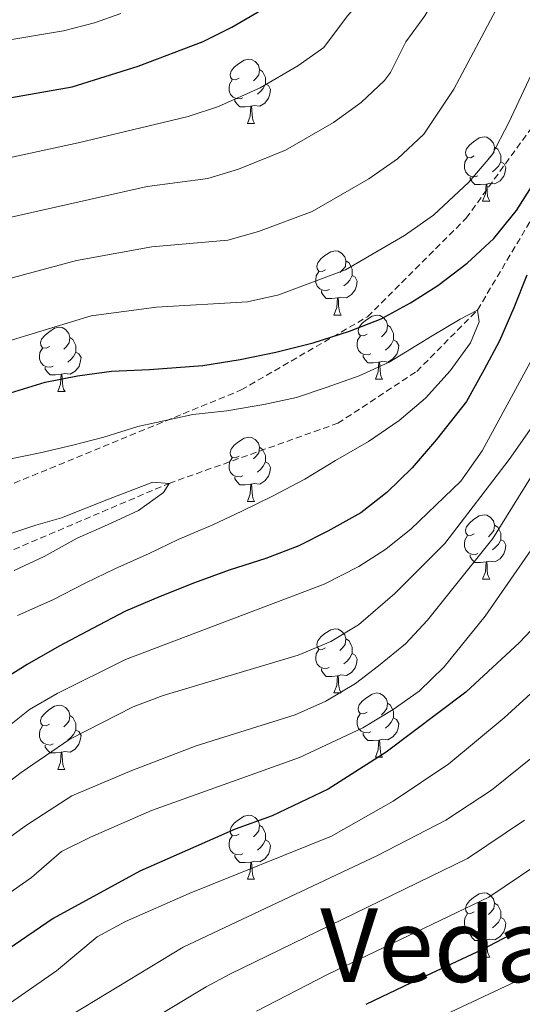
# Model space of a CAD drawing. Units: metres. Extents: x 667736 to 672263, y 4739334 to 4742413.
# Drawn here: x 669764 to 669842, y 4740621 to 4740775 of the extents above; entities that cross this region are included whole.
import ezdxf
from ezdxf.enums import TextEntityAlignment as Align

# ---------------------------------------------------------------- set-up
doc = ezdxf.new("R2010")
doc.units = ezdxf.units.M
doc.header["$MEASUREMENT"] = 0
doc.linetypes.add('TRAZOSX2', pattern=[1.5, 1, -0.5])
for name, color, linetype, lineweight in [('Level 11', 142, 'TRAZOSX2', 13), ('Level 21', 19, 'Continuous', 0), ('Level 36', 19, 'Continuous', 40), ('Level 4', 36, 'Continuous', 30), ('Level 45', 19, 'Continuous', 0), ('Level 5', 36, 'Continuous', 0)]:
    doc.layers.add(name, color=color, linetype=linetype, lineweight=lineweight)
doc.styles.add('Arial', font='ARIAL.TTF', dxfattribs={"height": 0.2})

msp = doc.modelspace()

# ---------------------------------------------------------------- linework, layer by layer
at = {"layer": 'Level 11', "color": 142, "linetype": 'TRAZOSX2', "lineweight": 13}
msp.add_polyline3d([(669629.83, 4740620.88, 825), (669647.36, 4740636.86, 826.75), (669660.88, 4740647.04, 828.2), (669683.43, 4740658.61, 830), (669709.85, 4740669.85, 832.48), (669735.81, 4740682.52, 835), (669757.2, 4740689.84, 836.88), (669786.94, 4740702.52, 840), (669813.29, 4740711.91, 842.71), (669825.58, 4740720, 844.09), (669835.06, 4740729.58, 845), (669844.61, 4740745.68, 848.7)], dxfattribs=at)
at = {"layer": 'Level 21', "color": 19, "linetype": 'TRAZOSX2', "lineweight": 0}
msp.add_polyline3d([(669607.25, 4740612.64, 826.23), (669634.42, 4740636.86, 830), (669664.24, 4740660.78, 833.59), (669689.64, 4740674.96, 836.91), (669715.92, 4740683.82, 837.49), (669758.64, 4740700.86, 842.96), (669798.2, 4740717.1, 846.88), (669817.92, 4740728.54, 850.59), (669833.28, 4740743.9, 852.9), (669844.8, 4740759.85, 854.63)], dxfattribs=at)
at = {"layer": 'Level 36', "color": 92, "linetype": 'Continuous', "lineweight": 0}
for points in [[(669797.86, 4740765.76), (669797.33, 4740765.49), (669796.8, 4740765.55), (669796.53, 4740765.92), (669796.48, 4740766.34), (669796.64, 4740766.86), (669797.12, 4740767.46), (669797.75, 4740767.99), (669798.65, 4740768.57), (669799.4, 4740768.73), (669799.82, 4740768.68), (669800.35, 4740768.36), (669800.88, 4740767.78), (669801.04, 4740767.14), (669800.93, 4740766.29), (669800.51, 4740765.76), (669800.09, 4740765.34)], [(669801.04, 4740767.14), (669801.52, 4740766.82), (669801.83, 4740766.18), (669801.99, 4740765.86), (669801.99, 4740765.28), (669801.99, 4740764.86), (669801.62, 4740764.17), (669801.2, 4740763.69), (669800.72, 4740763.27)], [(669798.44, 4740762.68), (669798.02, 4740762.52), (669797.43, 4740762.58), (669796.96, 4740762.79), (669796.53, 4740763.21), (669796.32, 4740763.8), (669796.32, 4740764.22), (669796.37, 4740764.8), (669796.8, 4740765.49)], [(669801.99, 4740764.86), (669802.45, 4740764.61), (669802.79, 4740763.99), (669802.68, 4740763.27), (669802.47, 4740762.63), (669801.89, 4740761.89), (669801.09, 4740761.41), (669800.24, 4740761.51), (669799.81, 4740761.38)], [(669799.7, 4740761.38), (669798.81, 4740761.3), (669797.97, 4740761.3), (669797.54, 4740761.73), (669797.22, 4740762.2), (669797.22, 4740762.52)], [(669799.16, 4740758.7), (669799.59, 4740759.86), (669799.7, 4740761.38), (669799.81, 4740761.38), (669799.85, 4740760.8), (669799.88, 4740760.11), (669799.95, 4740759.5), (669800.07, 4740759.1), (669800.28, 4740758.7)], [(669799.16, 4740758.7), (669800.28, 4740758.7)], [(669834.55, 4740753.62), (669834.02, 4740753.35), (669833.49, 4740753.41), (669833.22, 4740753.78), (669833.17, 4740754.2), (669833.33, 4740754.72), (669833.81, 4740755.32), (669834.44, 4740755.85), (669835.34, 4740756.43), (669836.09, 4740756.59), (669836.51, 4740756.54), (669837.04, 4740756.22), (669837.57, 4740755.64), (669837.73, 4740755), (669837.62, 4740754.15), (669837.2, 4740753.62), (669836.78, 4740753.19)], [(669837.73, 4740755), (669838.21, 4740754.68), (669838.52, 4740754.04), (669838.68, 4740753.72), (669838.68, 4740753.14), (669838.68, 4740752.72), (669838.31, 4740752.03), (669837.89, 4740751.55), (669837.41, 4740751.13)], [(669835.13, 4740750.54), (669834.71, 4740750.38), (669834.12, 4740750.44), (669833.65, 4740750.65), (669833.22, 4740751.07), (669833.01, 4740751.66), (669833.01, 4740752.08), (669833.06, 4740752.66), (669833.49, 4740753.35)], [(669838.68, 4740752.72), (669839.14, 4740752.47), (669839.48, 4740751.85), (669839.37, 4740751.13), (669839.16, 4740750.49), (669838.58, 4740749.75), (669837.78, 4740749.27), (669836.93, 4740749.37), (669836.5, 4740749.24)], [(669836.39, 4740749.24), (669835.5, 4740749.16), (669834.66, 4740749.16), (669834.23, 4740749.59), (669833.91, 4740750.06), (669833.91, 4740750.38)], [(669835.85, 4740746.56), (669836.28, 4740747.72), (669836.39, 4740749.24), (669836.5, 4740749.24), (669836.54, 4740748.66), (669836.57, 4740747.97), (669836.64, 4740747.36), (669836.76, 4740746.96), (669836.97, 4740746.56)], [(669835.85, 4740746.56), (669836.97, 4740746.56)], [(669811.36, 4740735.85), (669810.83, 4740735.58), (669810.3, 4740735.64), (669810.04, 4740736.01), (669809.98, 4740736.44), (669810.14, 4740736.96), (669810.62, 4740737.55), (669811.26, 4740738.08), (669812.16, 4740738.66), (669812.9, 4740738.82), (669813.33, 4740738.77), (669813.86, 4740738.46), (669814.38, 4740737.87), (669814.54, 4740737.23), (669814.44, 4740736.38), (669814.01, 4740735.85), (669813.59, 4740735.42)], [(669814.54, 4740737.23), (669815.02, 4740736.92), (669815.34, 4740736.28), (669815.5, 4740735.96), (669815.5, 4740735.38), (669815.5, 4740734.95), (669815.13, 4740734.26), (669814.7, 4740733.78), (669814.23, 4740733.36)], [(669811.95, 4740732.77), (669811.52, 4740732.61), (669810.94, 4740732.67), (669810.46, 4740732.88), (669810.04, 4740733.3), (669809.82, 4740733.89), (669809.82, 4740734.31), (669809.88, 4740734.9), (669810.3, 4740735.58)], [(669815.5, 4740734.95), (669815.95, 4740734.7), (669816.3, 4740734.08), (669816.18, 4740733.36), (669815.98, 4740732.72), (669815.39, 4740731.98), (669814.6, 4740731.5), (669813.75, 4740731.6), (669813.32, 4740731.48)], [(669813.2, 4740731.48), (669812.32, 4740731.39), (669811.47, 4740731.39), (669811.05, 4740731.82), (669810.73, 4740732.3), (669810.72, 4740732.61)], [(669812.66, 4740728.79), (669813.1, 4740729.95), (669813.2, 4740731.48), (669813.32, 4740731.48), (669813.35, 4740730.89), (669813.38, 4740730.21), (669813.46, 4740729.59), (669813.57, 4740729.19), (669813.78, 4740728.79)], [(669812.66, 4740728.79), (669813.78, 4740728.79)], [(669817.83, 4740725.82), (669817.3, 4740725.55), (669816.77, 4740725.6), (669816.51, 4740725.98), (669816.45, 4740726.4), (669816.62, 4740726.92), (669817.09, 4740727.52), (669817.73, 4740728.04), (669818.63, 4740728.63), (669819.37, 4740728.79), (669819.8, 4740728.74), (669820.33, 4740728.42), (669820.86, 4740727.84), (669821.02, 4740727.2), (669820.91, 4740726.35), (669820.48, 4740725.82), (669820.06, 4740725.39)], [(669768.28, 4740723.91), (669767.75, 4740723.65), (669767.22, 4740723.7), (669766.96, 4740724.07), (669766.9, 4740724.5), (669767.06, 4740725.02), (669767.54, 4740725.61), (669768.18, 4740726.14), (669769.08, 4740726.73), (669769.82, 4740726.89), (669770.25, 4740726.83), (669770.78, 4740726.52), (669771.3, 4740725.93), (669771.46, 4740725.29), (669771.36, 4740724.44), (669770.93, 4740723.91), (669770.51, 4740723.49)], [(669821.02, 4740727.2), (669821.49, 4740726.88), (669821.81, 4740726.24), (669821.97, 4740725.92), (669821.97, 4740725.34), (669821.97, 4740724.92), (669821.6, 4740724.22), (669821.18, 4740723.74), (669820.7, 4740723.32)], [(669771.46, 4740725.29), (669771.94, 4740724.98), (669772.26, 4740724.34), (669772.42, 4740724.02), (669772.42, 4740723.44), (669772.42, 4740723.01), (669772.05, 4740722.32), (669771.62, 4740721.84), (669771.15, 4740721.42)], [(669818.42, 4740722.74), (669817.99, 4740722.58), (669817.41, 4740722.64), (669816.93, 4740722.84), (669816.51, 4740723.27), (669816.29, 4740723.86), (669816.29, 4740724.28), (669816.35, 4740724.86), (669816.78, 4740725.55)], [(669821.97, 4740724.92), (669822.42, 4740724.67), (669822.77, 4740724.05), (669822.66, 4740723.32), (669822.45, 4740722.69), (669821.86, 4740721.94), (669821.07, 4740721.46), (669820.22, 4740721.57), (669819.79, 4740721.44)], [(669768.87, 4740720.83), (669768.44, 4740720.67), (669767.86, 4740720.73), (669767.38, 4740720.94), (669766.96, 4740721.37), (669766.74, 4740721.95), (669766.74, 4740722.37), (669766.8, 4740722.96), (669767.22, 4740723.65)], [(669772.42, 4740723.01), (669772.87, 4740722.76), (669773.22, 4740722.15), (669773.1, 4740721.42), (669772.9, 4740720.78), (669772.31, 4740720.04), (669771.52, 4740719.56), (669770.66, 4740719.67), (669770.24, 4740719.54)], [(669819.68, 4740721.44), (669818.79, 4740721.36), (669817.94, 4740721.36), (669817.52, 4740721.78), (669817.2, 4740722.26), (669817.2, 4740722.58)], [(669819.13, 4740718.76), (669819.57, 4740719.92), (669819.68, 4740721.44), (669819.79, 4740721.44), (669819.82, 4740720.86), (669819.86, 4740720.17), (669819.93, 4740719.56), (669820.04, 4740719.16), (669820.26, 4740718.76)], [(669770.12, 4740719.54), (669769.24, 4740719.45), (669768.39, 4740719.45), (669767.97, 4740719.88), (669767.64, 4740720.36), (669767.64, 4740720.67)], [(669769.58, 4740716.85), (669770.02, 4740718.01), (669770.12, 4740719.54), (669770.24, 4740719.54), (669770.27, 4740718.95), (669770.3, 4740718.27), (669770.38, 4740717.65), (669770.49, 4740717.25), (669770.71, 4740716.85)], [(669819.13, 4740718.76), (669820.26, 4740718.76)], [(669769.58, 4740716.85), (669770.71, 4740716.85)], [(669797.86, 4740706.77), (669797.33, 4740706.5), (669796.8, 4740706.56), (669796.53, 4740706.93), (669796.48, 4740707.35), (669796.64, 4740707.87), (669797.12, 4740708.47), (669797.75, 4740709), (669798.65, 4740709.58), (669799.4, 4740709.74), (669799.82, 4740709.69), (669800.35, 4740709.37), (669800.88, 4740708.79), (669801.04, 4740708.15), (669800.93, 4740707.3), (669800.51, 4740706.77), (669800.09, 4740706.34)], [(669801.04, 4740708.15), (669801.52, 4740707.83), (669801.83, 4740707.19), (669801.99, 4740706.87), (669801.99, 4740706.29), (669801.99, 4740705.87), (669801.62, 4740705.18), (669801.2, 4740704.7), (669800.72, 4740704.28)], [(669798.44, 4740703.69), (669798.02, 4740703.53), (669797.43, 4740703.59), (669796.96, 4740703.8), (669796.53, 4740704.22), (669796.32, 4740704.81), (669796.32, 4740705.23), (669796.37, 4740705.81), (669796.8, 4740706.5)], [(669801.99, 4740705.87), (669802.45, 4740705.62), (669802.79, 4740705), (669802.68, 4740704.28), (669802.47, 4740703.64), (669801.89, 4740702.9), (669801.09, 4740702.42), (669800.24, 4740702.52), (669799.81, 4740702.39)], [(669799.7, 4740702.39), (669798.81, 4740702.31), (669797.97, 4740702.31), (669797.54, 4740702.74), (669797.22, 4740703.21), (669797.22, 4740703.53)], [(669799.16, 4740699.71), (669799.59, 4740700.87), (669799.7, 4740702.39), (669799.81, 4740702.39), (669799.85, 4740701.81), (669799.88, 4740701.12), (669799.95, 4740700.51), (669800.07, 4740700.11), (669800.28, 4740699.71)], [(669799.16, 4740699.71), (669800.28, 4740699.71)], [(669834.55, 4740694.63), (669834.02, 4740694.36), (669833.49, 4740694.42), (669833.22, 4740694.79), (669833.17, 4740695.21), (669833.33, 4740695.73), (669833.81, 4740696.33), (669834.44, 4740696.86), (669835.34, 4740697.44), (669836.09, 4740697.6), (669836.51, 4740697.55), (669837.04, 4740697.23), (669837.57, 4740696.65), (669837.73, 4740696.01), (669837.62, 4740695.16), (669837.2, 4740694.63), (669836.78, 4740694.2)], [(669837.73, 4740696.01), (669838.21, 4740695.69), (669838.52, 4740695.05), (669838.68, 4740694.73), (669838.68, 4740694.15), (669838.68, 4740693.73), (669838.31, 4740693.04), (669837.89, 4740692.56), (669837.41, 4740692.14)], [(669835.13, 4740691.55), (669834.71, 4740691.39), (669834.12, 4740691.45), (669833.65, 4740691.66), (669833.22, 4740692.08), (669833.01, 4740692.67), (669833.01, 4740693.09), (669833.06, 4740693.67), (669833.49, 4740694.36)], [(669838.68, 4740693.73), (669839.14, 4740693.48), (669839.48, 4740692.86), (669839.37, 4740692.14), (669839.16, 4740691.5), (669838.58, 4740690.76), (669837.78, 4740690.28), (669836.93, 4740690.38), (669836.5, 4740690.25)], [(669836.39, 4740690.25), (669835.5, 4740690.17), (669834.66, 4740690.17), (669834.23, 4740690.6), (669833.91, 4740691.07), (669833.91, 4740691.39)], [(669835.85, 4740687.57), (669836.28, 4740688.73), (669836.39, 4740690.25), (669836.5, 4740690.25), (669836.54, 4740689.67), (669836.57, 4740688.98), (669836.64, 4740688.37), (669836.76, 4740687.97), (669836.97, 4740687.57)], [(669835.85, 4740687.57), (669836.97, 4740687.57)], [(669811.36, 4740676.86), (669810.83, 4740676.59), (669810.3, 4740676.65), (669810.04, 4740677.02), (669809.98, 4740677.44), (669810.14, 4740677.96), (669810.62, 4740678.56), (669811.26, 4740679.09), (669812.16, 4740679.67), (669812.9, 4740679.83), (669813.32, 4740679.78), (669813.85, 4740679.46), (669814.38, 4740678.88), (669814.54, 4740678.24), (669814.43, 4740677.39), (669814.01, 4740676.86), (669813.59, 4740676.43)], [(669814.54, 4740678.24), (669815.02, 4740677.92), (669815.34, 4740677.28), (669815.5, 4740676.96), (669815.49, 4740676.38), (669815.5, 4740675.96), (669815.12, 4740675.27), (669814.7, 4740674.79), (669814.22, 4740674.37)], [(669811.94, 4740673.78), (669811.52, 4740673.62), (669810.94, 4740673.68), (669810.46, 4740673.89), (669810.04, 4740674.31), (669809.82, 4740674.9), (669809.82, 4740675.32), (669809.87, 4740675.9), (669810.3, 4740676.59)], [(669815.5, 4740675.96), (669815.95, 4740675.71), (669816.29, 4740675.09), (669816.18, 4740674.37), (669815.98, 4740673.73), (669815.39, 4740672.99), (669814.6, 4740672.51), (669813.74, 4740672.61), (669813.32, 4740672.48)], [(669813.2, 4740672.48), (669812.32, 4740672.4), (669811.47, 4740672.4), (669811.04, 4740672.83), (669810.72, 4740673.3), (669810.72, 4740673.62)], [(669812.66, 4740669.8), (669813.1, 4740670.96), (669813.2, 4740672.48), (669813.32, 4740672.48), (669813.35, 4740671.9), (669813.38, 4740671.22), (669813.46, 4740670.6), (669813.57, 4740670.2), (669813.78, 4740669.8)], [(669812.66, 4740669.8), (669813.78, 4740669.8)], [(669817.83, 4740666.82), (669817.3, 4740666.56), (669816.77, 4740666.61), (669816.51, 4740666.98), (669816.45, 4740667.41), (669816.62, 4740667.93), (669817.09, 4740668.52), (669817.73, 4740669.05), (669818.63, 4740669.64), (669819.37, 4740669.8), (669819.8, 4740669.74), (669820.33, 4740669.43), (669820.86, 4740668.84), (669821.02, 4740668.2), (669820.91, 4740667.36), (669820.48, 4740666.82), (669820.06, 4740666.4)], [(669768.28, 4740664.92), (669767.75, 4740664.66), (669767.22, 4740664.71), (669766.96, 4740665.08), (669766.9, 4740665.5), (669767.06, 4740666.02), (669767.54, 4740666.62), (669768.17, 4740667.15), (669769.08, 4740667.74), (669769.82, 4740667.9), (669770.24, 4740667.84), (669770.78, 4740667.52), (669771.3, 4740666.94), (669771.46, 4740666.3), (669771.35, 4740665.45), (669770.93, 4740664.92), (669770.51, 4740664.5)], [(669821.02, 4740668.2), (669821.49, 4740667.89), (669821.81, 4740667.25), (669821.97, 4740666.93), (669821.97, 4740666.35), (669821.97, 4740665.92), (669821.6, 4740665.23), (669821.18, 4740664.75), (669820.7, 4740664.33)], [(669771.46, 4740666.3), (669771.94, 4740665.98), (669772.26, 4740665.35), (669772.42, 4740665.03), (669772.41, 4740664.44), (669772.42, 4740664.02), (669772.04, 4740663.33), (669771.62, 4740662.85), (669771.14, 4740662.43)], [(669818.42, 4740663.74), (669817.99, 4740663.58), (669817.41, 4740663.64), (669816.93, 4740663.85), (669816.51, 4740664.28), (669816.29, 4740664.86), (669816.3, 4740665.28), (669816.35, 4740665.87), (669816.77, 4740666.56)], [(669768.86, 4740661.84), (669768.44, 4740661.68), (669767.86, 4740661.74), (669767.38, 4740661.95), (669766.96, 4740662.38), (669766.74, 4740662.96), (669766.74, 4740663.38), (669766.79, 4740663.96), (669767.22, 4740664.66)], [(669821.97, 4740665.92), (669822.42, 4740665.67), (669822.77, 4740665.06), (669822.66, 4740664.33), (669822.45, 4740663.69), (669821.86, 4740662.95), (669821.07, 4740662.47), (669820.22, 4740662.58), (669819.79, 4740662.45)], [(669772.42, 4740664.02), (669772.87, 4740663.77), (669773.21, 4740663.16), (669773.1, 4740662.43), (669772.89, 4740661.79), (669772.31, 4740661.05), (669771.52, 4740660.57), (669770.66, 4740660.68), (669770.23, 4740660.54)], [(669819.68, 4740662.45), (669818.79, 4740662.36), (669817.94, 4740662.36), (669817.52, 4740662.79), (669817.2, 4740663.27), (669817.2, 4740663.58)], [(669770.12, 4740660.55), (669769.24, 4740660.46), (669768.39, 4740660.46), (669767.96, 4740660.89), (669767.64, 4740661.36), (669767.64, 4740661.68)], [(669819.13, 4740659.76), (669819.57, 4740660.92), (669819.68, 4740662.45), (669819.79, 4740662.45), (669819.82, 4740661.86), (669819.86, 4740661.18), (669819.93, 4740660.56), (669820.04, 4740660.16), (669820.26, 4740659.76)], [(669769.58, 4740657.86), (669770.02, 4740659.02), (669770.12, 4740660.55), (669770.23, 4740660.54), (669770.27, 4740659.96), (669770.3, 4740659.28), (669770.38, 4740658.66), (669770.49, 4740658.26), (669770.7, 4740657.86)], [(669819.13, 4740659.76), (669820.26, 4740659.76)], [(669769.58, 4740657.86), (669770.7, 4740657.86)], [(669797.86, 4740647.78), (669797.33, 4740647.51), (669796.8, 4740647.57), (669796.53, 4740647.94), (669796.48, 4740648.36), (669796.64, 4740648.88), (669797.12, 4740649.48), (669797.75, 4740650.01), (669798.65, 4740650.59), (669799.4, 4740650.75), (669799.82, 4740650.7), (669800.35, 4740650.38), (669800.88, 4740649.8), (669801.04, 4740649.16), (669800.93, 4740648.31), (669800.51, 4740647.78), (669800.09, 4740647.35)], [(669801.04, 4740649.16), (669801.52, 4740648.84), (669801.83, 4740648.2), (669801.99, 4740647.88), (669801.99, 4740647.3), (669801.99, 4740646.88), (669801.62, 4740646.19), (669801.2, 4740645.71), (669800.72, 4740645.29)], [(669798.44, 4740644.7), (669798.02, 4740644.54), (669797.43, 4740644.6), (669796.96, 4740644.81), (669796.53, 4740645.23), (669796.32, 4740645.82), (669796.32, 4740646.24), (669796.37, 4740646.82), (669796.8, 4740647.51)], [(669801.99, 4740646.88), (669802.45, 4740646.63), (669802.79, 4740646.01), (669802.68, 4740645.29), (669802.47, 4740644.65), (669801.89, 4740643.91), (669801.09, 4740643.43), (669800.24, 4740643.53), (669799.81, 4740643.4)], [(669799.7, 4740643.4), (669798.81, 4740643.32), (669797.97, 4740643.32), (669797.54, 4740643.75), (669797.22, 4740644.22), (669797.22, 4740644.54)], [(669799.16, 4740640.72), (669799.59, 4740641.88), (669799.7, 4740643.4), (669799.81, 4740643.4), (669799.85, 4740642.82), (669799.88, 4740642.13), (669799.95, 4740641.52), (669800.07, 4740641.12), (669800.28, 4740640.72)], [(669799.16, 4740640.72), (669800.28, 4740640.72)], [(669834.55, 4740635.64), (669834.02, 4740635.37), (669833.49, 4740635.43), (669833.22, 4740635.8), (669833.17, 4740636.22), (669833.33, 4740636.74), (669833.81, 4740637.34), (669834.44, 4740637.87), (669835.34, 4740638.45), (669836.09, 4740638.61), (669836.51, 4740638.56), (669837.04, 4740638.24), (669837.57, 4740637.66), (669837.73, 4740637.02), (669837.62, 4740636.17), (669837.2, 4740635.64), (669836.78, 4740635.21)], [(669837.73, 4740637.02), (669838.21, 4740636.7), (669838.52, 4740636.06), (669838.68, 4740635.74), (669838.68, 4740635.16), (669838.68, 4740634.74), (669838.31, 4740634.05), (669837.89, 4740633.57), (669837.41, 4740633.15)], [(669835.13, 4740632.56), (669834.71, 4740632.4), (669834.12, 4740632.46), (669833.65, 4740632.67), (669833.22, 4740633.09), (669833.01, 4740633.68), (669833.01, 4740634.1), (669833.06, 4740634.68), (669833.49, 4740635.37)], [(669838.68, 4740634.74), (669839.14, 4740634.49), (669839.48, 4740633.87), (669839.37, 4740633.15), (669839.16, 4740632.51), (669838.58, 4740631.77), (669837.78, 4740631.29), (669836.93, 4740631.39), (669836.5, 4740631.26)], [(669836.39, 4740631.26), (669835.5, 4740631.18), (669834.66, 4740631.18), (669834.23, 4740631.61), (669833.91, 4740632.08), (669833.91, 4740632.4)], [(669835.85, 4740628.58), (669836.28, 4740629.74), (669836.39, 4740631.26), (669836.5, 4740631.26), (669836.54, 4740630.68), (669836.57, 4740629.99), (669836.64, 4740629.38), (669836.76, 4740628.98), (669836.97, 4740628.58)], [(669835.85, 4740628.58), (669836.97, 4740628.58)]]:
    msp.add_lwpolyline(points, dxfattribs=at)
at = {"layer": 'Level 4', "color": 36, "linetype": 'Continuous', "lineweight": 30}
for points in [[(669604.41, 4740710.56, 875), (669613.98, 4740715.45, 875), (669628.07, 4740721.37, 875), (669646.4, 4740731.26, 875), (669657.24, 4740736.41, 875), (669666.78, 4740740.6, 875), (669682.64, 4740745.59, 875), (669709.33, 4740749.83, 875), (669719.59, 4740752.32, 875), (669734.96, 4740756.82, 875), (669750.77, 4740760.7, 875), (669771.83, 4740764.41, 875), (669782.14, 4740767.64, 875), (669792.25, 4740771.5, 875), (669796.74, 4740773.71, 875), (669801.49, 4740776.5, 875)], [(669783.9, 4740720.32, 850), (669792.22, 4740720.9, 850), (669798.02, 4740721.85, 850), (669803.58, 4740722.99, 850), (669809.43, 4740724.47, 850), (669815.07, 4740726.27, 850), (669820.01, 4740728.2, 850), (669824.62, 4740730.72, 850), (669828.88, 4740733.43, 850), (669833.46, 4740736.9, 850), (669837.6, 4740740.72, 850), (669841.16, 4740745.12, 850), (669843.83, 4740749.38, 850)], [(669842.77, 4740735.02, 850), (669840.75, 4740729.93, 850), (669838.51, 4740724.76, 850), (669836.05, 4740720.18, 850), (669833.33, 4740715.29, 850), (669828.68, 4740709.38, 850), (669824.86, 4740704.97, 850), (669820.89, 4740701.09, 850), (669816.88, 4740697.94, 850), (669811.72, 4740695.07, 850), (669807.19, 4740692.78, 850), (669802.05, 4740690.77, 850), (669796.32, 4740688.97, 850), (669790.92, 4740686.98, 850), (669785.56, 4740684.86, 850), (669780.17, 4740682.57, 850), (669775, 4740679.86, 850), (669769.8, 4740677.09, 850), (669764.79, 4740674.23, 850), (669760.12, 4740671.31, 850)], [(669594.12, 4740650.8, 850), (669612.1, 4740662.92, 850), (669630.88, 4740677.32, 850), (669643.38, 4740685.14, 850), (669656.21, 4740690.74, 850), (669669.64, 4740695.81, 850), (669680.38, 4740700.38, 850), (669697.64, 4740706.84, 850), (669702.5, 4740707.98, 850), (669707.85, 4740708.88, 850), (669713.46, 4740709.56, 850), (669718.72, 4740710.09, 850), (669724.45, 4740710.31, 850), (669729.55, 4740710.51, 850), (669734.95, 4740710.78, 850), (669740.72, 4740711.69, 850), (669746.13, 4740712.66, 850), (669751.62, 4740713.86, 850), (669757.34, 4740715.2, 850), (669762.2, 4740716.64, 850), (669767.61, 4740718.34, 850), (669772.65, 4740719.32, 850), (669777.97, 4740720.06, 850), (669783.9, 4740720.32, 850)], [(669845.22, 4740681.48, 875), (669841.63, 4740677.67, 875), (669833.25, 4740669.92, 875), (669820.82, 4740660.56, 875), (669811.74, 4740654.8, 875), (669803.05, 4740650.65, 875), (669797.24, 4740648.53, 875), (669782.38, 4740641.98, 875), (669768.88, 4740634.6, 875)], [(669768.88, 4740634.6, 875), (669741.5, 4740615.93, 875)], [(669842.27, 4740633.13, 900), (669835.74, 4740629.71, 900), (669824.69, 4740624.54, 900), (669817.62, 4740621.17, 900)]]:
    msp.add_polyline3d(points, dxfattribs=at)
at = {"layer": 'Level 5', "color": 36, "linetype": 'Continuous', "lineweight": 0}
for points in [[(670019.77, 4740845.08, 895), (670016.01, 4740833.1, 895), (670010.19, 4740817.8, 895), (669990.04, 4740779.67, 895), (669981.94, 4740761.95, 895), (669977.44, 4740755.17, 895), (669970.4, 4740746.9, 895), (669966.92, 4740743.29, 895), (669963.61, 4740740.58, 895), (669959.04, 4740738.53, 895), (669941.64, 4740728.46, 895), (669926.77, 4740721.64, 895), (669917.78, 4740717, 895), (669911.21, 4740712.62, 895), (669904.77, 4740706.47, 895), (669893.65, 4740694.03, 895), (669883.75, 4740681.88, 895), (669874.06, 4740669.2, 895), (669869.39, 4740663.85, 895), (669861.13, 4740655.77, 895), (669846.56, 4740644.5, 895), (669836.85, 4740637.95, 895), (669811.66, 4740625.88, 895), (669800.57, 4740620.13, 895)], [(669843.55, 4740823.6, 870), (669839.54, 4740818.81, 870), (669836.81, 4740814.62, 870), (669834.3, 4740809.45, 870), (669826.55, 4740791.62, 870), (669818.08, 4740779.24, 870), (669814.77, 4740775.5, 870), (669811.11, 4740770.57, 870), (669807.04, 4740767.68, 870), (669801.17, 4740764.25, 870), (669794.65, 4740761.36, 870), (669789.91, 4740759.78, 870), (669772.74, 4740755.7, 870), (669714.63, 4740743.1, 870), (669694.52, 4740740.03, 870), (669684.79, 4740738.04, 870), (669674.9, 4740735.1, 870), (669670.22, 4740733.36, 870), (669649.43, 4740723.94, 870), (669632.03, 4740715.04, 870), (669614.04, 4740706.51, 870), (669609.7, 4740704.02, 870), (669602.49, 4740698.93, 870)], [(670021.9, 4740809.66, 905), (670013.55, 4740795.66, 905), (670006.32, 4740779.67, 905), (670001.14, 4740763.65, 905), (669997.07, 4740753.56, 905), (669991.03, 4740744.02, 905), (669983.49, 4740735.44, 905), (669979.6, 4740731.87, 905), (669974.85, 4740728.2, 905), (669970.25, 4740725.79, 905), (669942.2, 4740715.14, 905), (669932.37, 4740709.9, 905), (669927.84, 4740707.23, 905), (669923.81, 4740704.28, 905), (669919.34, 4740699.86, 905), (669912.13, 4740691.22, 905), (669908.73, 4740686.68, 905), (669894.71, 4740670.93, 905), (669883.98, 4740656.86, 905), (669876.16, 4740649.11, 905), (669871.39, 4740644.89, 905), (669843.58, 4740625.94, 905), (669817.44, 4740613.71, 905)], [(669604.46, 4740689.57, 865), (669612.41, 4740695.63, 865), (669619.2, 4740700.17, 865), (669631.17, 4740706.45, 865), (669663.58, 4740721.75, 865), (669678.31, 4740727.92, 865), (669688.42, 4740731.16, 865), (669696.53, 4740732.9, 865), (669715.02, 4740735.37, 865), (669743.82, 4740739.91, 865), (669783.55, 4740748.84, 865), (669793, 4740750.13, 865), (669797.78, 4740751.58, 865), (669805.1, 4740754.54, 865), (669812.58, 4740758.86, 865), (669816.92, 4740761.96, 865), (669820.54, 4740765.42, 865), (669821.47, 4740766.63, 865), (669823.87, 4740771.46, 865), (669826.82, 4740775.51, 865), (669829.77, 4740780.57, 865), (669834.26, 4740787.14, 865), (669840.15, 4740798.95, 865), (669845.34, 4740808.7, 865)], [(669602.71, 4740676.29, 860), (669610.43, 4740683.22, 860), (669624.37, 4740693.81, 860), (669635.16, 4740700.01, 860), (669644.49, 4740704.45, 860), (669672.37, 4740716.91, 860), (669686.4, 4740722.5, 860), (669692.05, 4740724.3, 860), (669699.77, 4740725.96, 860), (669736.81, 4740729.49, 860), (669745.82, 4740730.86, 860), (669755.64, 4740732.77, 860), (669772.49, 4740737.31, 860), (669784.25, 4740739.43, 860), (669796.1, 4740740.49, 860), (669800.91, 4740741.83, 860), (669809.28, 4740744.97, 860), (669818.13, 4740750.04, 860), (669822.56, 4740753.18, 860), (669826.71, 4740757.04, 860), (669831.39, 4740764.03, 860), (669838.39, 4740777.26, 860), (669841.97, 4740782.66, 860), (669848.59, 4740794.56, 860)], [(669599.49, 4740717.34, 880), (669609.29, 4740723.01, 880), (669628.06, 4740732.49, 880), (669642.23, 4740740.12, 880), (669652.68, 4740745.01, 880), (669663.3, 4740749.58, 880), (669680.34, 4740755.45, 880), (669685.22, 4740756.57, 880), (669712.11, 4740761.2, 880), (669748.37, 4740769.44, 880), (669770.46, 4740773.16, 880), (669775.3, 4740774.4, 880), (669779.4, 4740775.88, 880)], [(669804.07, 4740731.95, 855), (669814.44, 4740735.85, 855), (669823.68, 4740741.22, 855), (669828.19, 4740744.4, 855), (669833.72, 4740749.54, 855), (669837.27, 4740753.73, 855), (669839.97, 4740758.87, 855), (669847.01, 4740773.95, 855)], [(669851.09, 4740735.75, 855), (669835.81, 4740707.6, 855), (669832.45, 4740702.88, 855), (669824.7, 4740695.41, 855), (669820.74, 4740692.23, 855), (669816.54, 4740689.52, 855), (669811.12, 4740686.78, 855), (669780.17, 4740675.03, 855), (669769.49, 4740669.74, 855), (669765.17, 4740667.22, 855), (669755.5, 4740659.5, 855), (669746.82, 4740653.62, 855), (669737.81, 4740648.21, 855), (669723.11, 4740640.64, 855), (669713.27, 4740634.13, 855), (669703.66, 4740628.54, 855), (669693.56, 4740621.89, 855), (669689.55, 4740618.9, 855)], [(669603.94, 4740665.8, 855), (669608.53, 4740669.39, 855), (669616.39, 4740676.87, 855), (669625.58, 4740684.38, 855), (669630.06, 4740687.79, 855), (669639.14, 4740693.58, 855), (669643.9, 4740696.04, 855), (669656.21, 4740701, 855), (669675.89, 4740709.74, 855), (669690.92, 4740715.89, 855), (669695.68, 4740717.49, 855), (669700.55, 4740718.64, 855), (669705.82, 4740719.19, 855), (669721.63, 4740720.11, 855), (669737.42, 4740720.38, 855), (669742.91, 4740720.89, 855), (669759.42, 4740724, 855), (669774.81, 4740728.65, 855), (669784.96, 4740730.03, 855), (669799.2, 4740730.84, 855), (669804.07, 4740731.95, 855)], [(669761.74, 4740706.24, 845), (669766.82, 4740707.29, 845), (669771.92, 4740708.48, 845), (669776.78, 4740709.75, 845), (669782.06, 4740711.38, 845), (669790.63, 4740713.26, 845), (669795.95, 4740713.86, 845), (669801.75, 4740714.84, 845), (669806.82, 4740715.92, 845), (669811.58, 4740717.52, 845), (669816.59, 4740719.3, 845), (669821.26, 4740721.46, 845), (669827.96, 4740725.54, 845), (669832.34, 4740728.16, 845), (669835.06, 4740729.58, 845), (669835.3, 4740727.71, 845), (669833.97, 4740724.46, 845), (669830.81, 4740720.08, 845), (669826.92, 4740715.81, 845), (669822.83, 4740712.35, 845), (669818.07, 4740709.07, 845), (669812.91, 4740706.1, 845), (669808.14, 4740703.18, 845), (669803.06, 4740700.51, 845), (669798.31, 4740698.18, 845), (669793.77, 4740696.06, 845), (669788.35, 4740693.74, 845), (669783.82, 4740691.55, 845), (669778.5, 4740689.2, 845), (669773.96, 4740687.02, 845), (669768.79, 4740684.34, 845), (669763.28, 4740681.92, 845)], [(669851.86, 4740717.14, 865), (669837.43, 4740693.94, 865), (669827.24, 4740681.15, 865), (669823.84, 4740677.49, 865), (669819.62, 4740674.02, 865), (669816.05, 4740671.28, 865), (669811.4, 4740668.51, 865), (669806.6, 4740666.39, 865), (669791.19, 4740661.57, 865), (669781.15, 4740657.71, 865), (669771.78, 4740653.76, 865), (669764.68, 4740649.19, 865), (669754.69, 4740641.94, 865), (669746.06, 4740636.42, 865), (669732.3, 4740628.28, 865), (669714.65, 4740616.14, 865)], [(669844.24, 4740712.34, 860), (669839.99, 4740706.24, 860), (669829.94, 4740693.12, 860), (669822.17, 4740685.34, 860), (669816.48, 4740680.42, 860), (669812.19, 4740677.84, 860), (669807.08, 4740675.69, 860), (669786, 4740669.42, 860), (669781.33, 4740667.62, 860), (669771.48, 4740662.6, 860), (669763.88, 4740657.37, 860), (669754.12, 4740649.94, 860), (669746.44, 4740645.02, 860), (669727.71, 4740634.46, 860), (669718.35, 4740628.05, 860), (669709.16, 4740622.34, 860), (669695.43, 4740612.55, 860)], [(669761.33, 4740694.37, 840), (669766.18, 4740695.98, 840), (669770.16, 4740697.15, 840), (669777.47, 4740700.04, 840), (669784.39, 4740702.72, 840), (669786.94, 4740702.52, 840), (669786.07, 4740701.1, 840), (669782.19, 4740698.28, 840), (669777.32, 4740696.04, 840), (669772.59, 4740693.98, 840), (669767.46, 4740691.11, 840), (669762.76, 4740688.92, 840)], [(669711.48, 4740603.34, 870), (669736.9, 4740622.11, 870), (669754.18, 4740633.1, 870), (669765.48, 4740641.01, 870), (669770.16, 4740645.08, 870), (669774.67, 4740647.28, 870), (669784.18, 4740651.45, 870), (669807.29, 4740659.71, 870), (669817.16, 4740664.34, 870), (669821.89, 4740667.2, 870), (669825.96, 4740670.11, 870), (669829.84, 4740673.88, 870), (669836.25, 4740681.77, 870), (669846.49, 4740696.59, 870)], [(669847.46, 4740673.49, 880), (669839.23, 4740665.9, 880), (669830.58, 4740658.73, 880), (669821.92, 4740652.9, 880), (669812.28, 4740647.47, 880), (669790.08, 4740638.52, 880), (669780.15, 4740634.14, 880), (669775.73, 4740631.76, 880), (669769.36, 4740626.44, 880), (669759.09, 4740619.31, 880)], [(669846.01, 4740661.72, 885), (669837.25, 4740654.64, 885), (669830.12, 4740649.97, 885), (669819.45, 4740644.46, 885), (669789.12, 4740630.15, 885), (669771.97, 4740619.72, 885)], [(669842.41, 4740649.94, 890), (669833.48, 4740643.96, 890), (669796.43, 4740625.92, 890), (669792.71, 4740623.93, 890), (669774.58, 4740613.01, 890)]]:
    msp.add_polyline3d(points, dxfattribs=at)

# ---------------------------------------------------------------- texts
at = {"layer": 'Level 45', "color": 19, "linetype": 'Continuous', "lineweight": 0, "style": 'Arial'}
msp.add_text('Vedado de Nabarzato', height=11.5, dxfattribs=at).set_placement((669889.24, 4740630.44, 906.58), align=Align.MIDDLE_CENTER)

doc.saveas('drawing.dxf')
